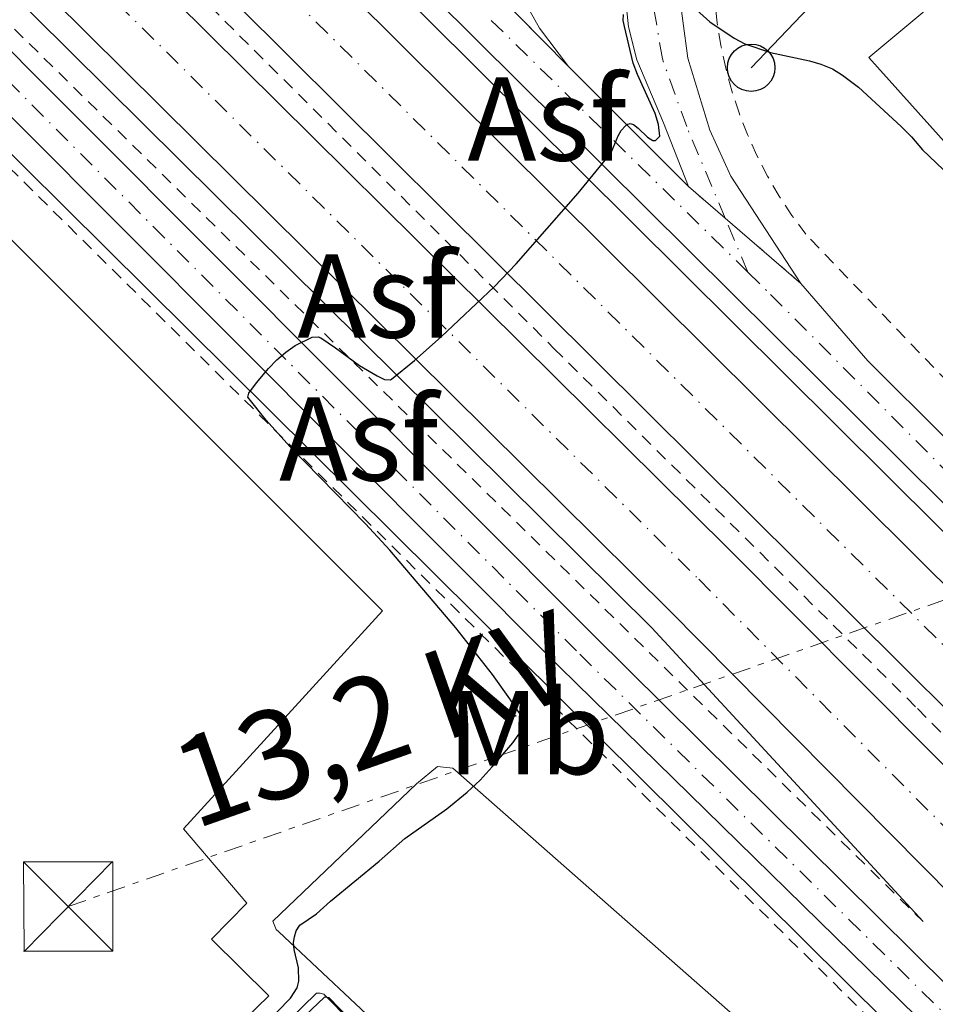
# Model space of a CAD drawing. Units: metres. Extents: x 619052 to 622541, y 4648472 to 4650844.
# Drawn here: x 621781 to 621858, y 4649301 to 4649384 of the extents above; entities that cross this region are included whole.
import ezdxf
from ezdxf.enums import TextEntityAlignment as Align

# ---------------------------------------------------------------- set-up
doc = ezdxf.new("R2010")
doc.units = ezdxf.units.M
doc.header["$MEASUREMENT"] = 0
for name, pattern in [('DGN Style 2', [1.7399219301090239, 1.043953158065414, -0.6959687720436097]), ('DGN Style 4', [2.7856150101045474, 1.391937544087219, -0.6959687720436097, 0.001739921930109024, -0.6959687720436097]), ('DGN Style 5', [1.217945351076317, 0.5219765790327072, -0.6959687720436097]), ('DGN Style 7', [3.4798438602180486, 1.565929737098122, -0.6959687720436097, 0.5219765790327072, -0.6959687720436097])]:
    doc.linetypes.add(name, pattern=pattern)
for name, color, linetype, lineweight in [('Acequia sin especificar', 4, 'Continuous', 0), ('Asfalto', 7, 'Continuous', 0), ('Autopista', 135, 'Continuous', 0), ('autovía', 7, 'DGN Style 4', 0), ('Carretera', 9, 'Continuous', 0), ('Cierre de vial', 7, 'DGN Style 5', 0), ('Curva de nivel directora', 30, 'Continuous', 30), ('Eje de carretera', 7, 'DGN Style 4', 0), ('Etiqueta de uso rústico', 92, 'Continuous', 0), ('Línea blanca (vial)', 7, 'Continuous', 13), ('Línea de asfalto', 7, 'Continuous', 13), ('Línea de cambio de uso (parcela vista)', 92, 'Continuous', 0), ('Línea eléctrica', 6, 'DGN Style 7', 0), ('Línea telefónica', 7, 'Continuous', 0), ('Nave industrial', 1, 'Continuous', 13), ('Poste telefónico', 7, 'Continuous', 0), ('Tela metálica o alambrada', 7, 'DGN Style 2', 0), ('Tensión línea eléctrica', 7, 'Continuous', 0), ('Torre eléctrica', 7, 'Continuous', 0), ('Torre eléctrica grande', 7, 'Continuous', 0), ('Transformador', 7, 'Continuous', 0), ('Valla', 7, 'DGN Style 2', 0)]:
    doc.layers.add(name, color=color, linetype=linetype, lineweight=lineweight)
doc.styles.add('Style-Arial', font='arial.ttf')

# ---------------------------------------------------------------- blocks, each defined once
blk = doc.blocks.new('5TME')
at = {"layer": 'Transformador', "color": 7, "linetype": 'Continuous', "lineweight": 0}
for p, q in [((-0.375, 0.375), (0.375, -0.375)), ((0.3723, 0.3776), (-0.3716, -0.3784))]:
    blk.add_line(p, q, dxfattribs=at)
at = {"layer": 'Transformador', "color": 7, "linetype": 'Continuous', "lineweight": 0, "flags": 128}
blk.add_lwpolyline([(-0.375, -0.375), (0.375, -0.375), (0.375, 0.375), (-0.375, 0.375), (-0.3716, -0.3784)], dxfattribs=at)
blk = doc.blocks.new('5PTT')
at = {"layer": 'Torre eléctrica grande', "color": 7, "linetype": 'Continuous', "lineweight": 30}
blk.add_circle((2.382683753967285e-05, 4.306399822235108e-05), 0.1995000005932858, dxfattribs=at)
blk = doc.blocks.new('*U14')
at = {"layer": 'Carretera', "color": 9, "linetype": 'Continuous', "lineweight": 0}
for points in [[(621822.9600000011, 4649387.09, 274.5200000000041), (621824.9100000003, 4649383.550000002, 274.4400000000023), (621827.350000001, 4649380.330000003, 274.429999999993), (621818.5599999978, 4649389.28, 275.179999999993)], [(621836.5399999999, 4649387.350000001, 274.6900000000023), (621837.3900000015, 4649381.050000001, 274.6699999999983), (621839.230000001, 4649374.969999999, 274.4799999999959), (621840.9899999979, 4649371.109999998, 274.2599999999948), (621846.8799999999, 4649362.09, 274.1600000000035), (621837.4400000006, 4649370.239999999, 274.3000000000029), (621835.3399999996, 4649375.59, 274.7899999999936), (621833.0899999988, 4649380.890000001, 274.570000000007), (621832.3900000014, 4649383.679999999, 274.5), (621831.8200000013, 4649389.03, 274.3999999999942)]]:
    blk.add_polyline3d(points, dxfattribs=at)

msp = doc.modelspace()

# ---------------------------------------------------------------- linework, layer by layer
at = {"layer": 'Acequia sin especificar', "color": 4, "linetype": 'Continuous', "lineweight": 0}
msp.add_polyline3d([(621696.5199999996, 4649194.310000001, 275.3899999999995), (621699.0700000003, 4649196.470000001, 274.7899999999936), (621708.1799999997, 4649205.359999999, 274.3999999999942), (621730.79, 4649228.09, 274.429999999993), (621785.4199999999, 4649281.57, 274.4400000000023), (621800.3099999996, 4649296.689999999, 274.2599999999948), (621806.1500000004, 4649302.41, 273.6900000000023), (621806.4600000001, 4649302.41, 273.6900000000023), (621806.7699999996, 4649302.32, 273.6900000000023), (621829.6200000001, 4649279.180000001, 273.2700000000041), (621850.1299999999, 4649258.800000001, 273.5500000000029)], dxfattribs=at)
at = {"layer": 'Autopista', "color": 135, "linetype": 'Continuous', "lineweight": 0}
for points in [[(622156.7399999985, 4649032.920000001, 271.1300000000047), (622107.9400000023, 4649079.559999998, 271.3399999999965), (622055.3700000008, 4649131.32, 271.8699999999953), (621911.6499999987, 4649274.359999998, 274.5899999999965), (621893.8900000001, 4649291.949999999, 274.6199999999953), (621872.589999999, 4649312.870000001, 274.1399999999995), (621756.4800000002, 4649428.269999999, 275.8699999999953), (621712.6299999983, 4649472.510000002, 276.1399999999995), (621717.8799999986, 4649477.61, 276.1399999999995), (621761.6599999992, 4649433.45, 275.8699999999953), (621877.7499999999, 4649318.07, 274.1399999999995), (621981.9699999997, 4649214.319999999, 273.0899999999965), (622092.780000001, 4649104.13, 271.2200000000012), (622151.269999999, 4649052.81, 270.6399999999995)], [(622137.9200000028, 4649030.429999999, 270.6100000000006), (622086.3999999996, 4649080.350000001, 271.1600000000035), (622029.2199999992, 4649141.170000001, 271.9700000000012), (622026.6200000019, 4649144.269999999, 271.9700000000012), (621984.3099999977, 4649187.05, 272.4900000000052), (621893.3600000005, 4649276.949999999, 273.820000000007), (621859.6999999986, 4649310.45, 274.8600000000006), (621835.8099999991, 4649334.620000001, 274.6999999999971), (621774.6799999991, 4649395.21, 275.570000000007), (621726.9299999988, 4649442.920000004, 275.8999999999942), (621705.0300000008, 4649465.140000001, 276.1100000000006), (621710.1800000007, 4649470.140000001, 276.1000000000058), (621731.9400000023, 4649448.059999999, 275.8999999999942), (621779.6499999978, 4649400.390000002, 275.570000000007), (621840.7699999989, 4649339.8, 274.6999999999971), (621875.129999998, 4649305.260000003, 274.320000000007), (622086.2600000009, 4649095.640000001, 271.2799999999988), (622117.1600000003, 4649065.620000003, 271.25)]]:
    msp.add_polyline3d(points, dxfattribs=at)
at = {"layer": 'autovía', "color": 7, "linetype": 'DGN Style 4', "lineweight": 0}
for points in [[(621715.2524529753, 4649475.05752575, 276.1399999999995), (621759.0700000003, 4649430.86, 275.8699999999953), (621875.1700000024, 4649315.469999999, 274.1399999999994), (621885.8200000006, 4649305.010000003, 274.1399999999994), (621894.6999999988, 4649296.210000004, 274.229999999996), (622018.6700000009, 4649172.820000002, 272.5200000000041), (622100.3600000001, 4649091.840000001, 271.3300000000018), (622110.579999997, 4649082.510000002, 271.2200000000013)], [(621707.6099999996, 4649467.640000002, 276.1100000000006), (621729.4299999995, 4649445.489999999, 275.8999999999942), (621777.1599999996, 4649397.800000002, 275.570000000007), (621838.2899999997, 4649337.210000004, 274.699999999997), (621867.4200000007, 4649307.86, 274.5200000000041), (621884.2499999994, 4649291.109999999, 274.1900000000023), (622035.2800000005, 4649141.340000002, 271.9199999999984), (622094.5300000008, 4649080.080000003, 271.179999999993)]]:
    msp.add_polyline3d(points, dxfattribs=at)
at = {"layer": 'Carretera', "color": 9, "linetype": 'Continuous', "lineweight": 0}
msp.add_polyline3d([(621772.6400000005, 4649435.430000001, 275.5800000000018), (621818.5599999978, 4649389.28, 275.179999999993), (621827.350000001, 4649380.330000003, 274.429999999993), (621837.4400000006, 4649370.239999999, 274.3000000000029), (621846.8799999999, 4649362.09, 274.1600000000035), (621852.5100000025, 4649355.569999999, 274.1199999999953), (621859.2100000014, 4649348.899999998, 274.0500000000029), (621859.6700000018, 4649348.440000001, 274.0399999999936), (621971.1000000022, 4649237.510000002, 272.8500000000058), (622029.3700000012, 4649179.13, 271.929999999993), (622044.3999999983, 4649163.309999998, 271.7400000000052), (622090.3900000016, 4649113.350000001, 271.1499999999942), (622107.7700000001, 4649095.38, 271.0500000000029), (622151.269999999, 4649052.81, 270.6399999999995), (622092.780000001, 4649104.13, 271.2200000000012), (622090.2199999995, 4649107.37, 271.2200000000012), (622047.9299999999, 4649153.770000001, 271.75), (622025.5500000013, 4649177.340000001, 272.1600000000035), (621958.4800000002, 4649244.539999999, 273.3099999999977), (621880.4500000001, 4649322.190000001, 273.9499999999971), (621815.9899999974, 4649386.199999998, 274.8000000000029), (621728.3200000013, 4649474.000000001, 276.0200000000041)], dxfattribs=at)
msp.add_polyline3d([(622029.2199999992, 4649141.170000001, 271.9700000000012), (622086.3999999996, 4649080.350000001, 271.1600000000035), (622029.0799999983, 4649135.909999999, 271.7599999999948), (621936.7399999986, 4649223.000000001, 273.2700000000041), (621897.4100000006, 4649260.530000002, 273.6499999999942), (621863.4200000024, 4649293.78, 273.7700000000041), (621826.6299999991, 4649329.82, 274.3300000000018), (621762.4999999995, 4649394.16, 275.1600000000035), (621698.6000000024, 4649458.890000001, 275.6999999999971), (621701.3599999984, 4649461.57, 275.6999999999971), (621765.2600000021, 4649396.899999998, 275.1600000000035), (621829.3799999984, 4649332.559999999, 274.3300000000018), (621877.3000000007, 4649285.080000003, 273.8999999999942), (621914.9699999979, 4649248.52, 273.4499999999971), (621964.1000000016, 4649202.02, 272.9400000000023), (622002.8099999983, 4649165.739999998, 272.1600000000035)], close=True, dxfattribs=at)
at = {"layer": 'Cierre de vial', "color": 7, "linetype": 'DGN Style 5', "lineweight": 0, "extrusion": (0.04181548255175431, -0.04257662896976868, 0.9982177598522953), "elevation": -171678.9896457859, "flags": 128}
msp.add_lwpolyline([(3701470.378195859, 2876300.941446365), (3701470.378195859, 2876291.039753037)], dxfattribs=at)
at = {"layer": 'Cierre de vial', "color": 7, "linetype": 'DGN Style 5', "lineweight": 0, "extrusion": (0.00850316937056711, -0.007341189653191099, 0.9999368995317311), "elevation": -28570.03693492119, "flags": 128}
msp.add_lwpolyline([(621812.6252670295, 4649285.785760213), (621815.7046227268, 4649283.127374058)], dxfattribs=at)
at = {"layer": 'Cierre de vial', "color": 7, "linetype": 'DGN Style 5', "lineweight": 0, "extrusion": (0.008493312289513829, -0.007332679574209156, 0.9999370457466884), "elevation": -28536.59994188365, "flags": 128}
msp.add_lwpolyline([(621815.7594240241, 4649283.32539615), (621822.1209171062, 4649277.833563025)], dxfattribs=at)
at = {"layer": 'Curva de nivel directora', "color": 30, "linetype": 'Continuous', "lineweight": 30, "elevation": 275, "flags": 128}
for points in [[(621837.5599999987, 4649385.57), (621839.2399999995, 4649384.090000001), (621841.2699999991, 4649382.730000002), (621842.1799999988, 4649382.24), (621844.3400000002, 4649381.5), (621847.6100000002, 4649380.810000002), (621848.5699999991, 4649380.539999999), (621849.5300000003, 4649380.15), (621850.3899999986, 4649379.600000001), (621851.7199999986, 4649378.600000001), (621855.3199999994, 4649375.289999999), (621856.1699999988, 4649374.430000001), (621857.1099999998, 4649373.320000002), (621859.4400000012, 4649371.100000001)], [(621814.3899999987, 4649355.600000001), (621816.6299999984, 4649357.600000001), (621821.0899999999, 4649361.810000001), (621822.9400000006, 4649363.740000002), (621828.1699999986, 4649369.689999999), (621830.69, 4649372.760000001), (621830.9600000004, 4649373.160000001), (621831.5199999993, 4649374.5), (621831.7800000008, 4649374.940000001), (621832.1399999983, 4649375.36), (621832.25, 4649375.460000001), (621832.5299999994, 4649375.550000001), (621832.8099999989, 4649375.460000001), (621833.209999999, 4649375.160000001), (621833.9800000001, 4649374.400000001), (621834.4400000006, 4649374.110000002), (621834.6599999996, 4649374.100000001), (621835.0199999994, 4649374.470000001), (621834.900000001, 4649375.45), (621834.6199999994, 4649376.380000002), (621833.1399999997, 4649379.660000001), (621832.7899999988, 4649380.62), (621832.0499999989, 4649383.710000001), (621831.9500000007, 4649384.210000002), (621831.9599999995, 4649384.710000004)], [(621797.3900000001, 4649295.24), (621803.9699999985, 4649301.99), (621804.5499999995, 4649302.86), (621804.6700000003, 4649303.400000001), (621804.65, 4649304.529999999), (621804.2900000003, 4649306.09), (621804.2199999987, 4649306.66), (621804.2999999991, 4649307.150000001), (621804.4600000001, 4649307.640000002), (621804.7500000007, 4649308.119999999), (621806.1599999988, 4649309.09), (621807.3300000001, 4649310.140000002), (621811.4299999994, 4649313.500000002), (621813.5799999996, 4649315.42), (621817.1200000001, 4649317.920000001), (621818.839999999, 4649319.300000002), (621819.9199999986, 4649320.33), (621820.9299999989, 4649321.440000001), (621822.6700000003, 4649323.460000002), (621823.3899999998, 4649324.500000001), (621823.5899999987, 4649325), (621823.5099999983, 4649325.520000001), (621822.4199999997, 4649327.17), (621820.9699999992, 4649329.199999999), (621817.869999999, 4649333.140000002), (621812.3399999992, 4649339.670000001), (621810.2699999993, 4649341.880000002), (621803.9100000003, 4649348.380000002), (621801.940000001, 4649350.59), (621800.3899999998, 4649352.539999999), (621800.4700000002, 4649352.860000002), (621801.1200000007, 4649353.740000002), (621802.1199999999, 4649354.939999999), (621802.8300000007, 4649355.660000003), (621803.5799999994, 4649356.300000001), (621804.3799999997, 4649356.859999999), (621805.7999999989, 4649357.580000003), (621806.3099999985, 4649357.600000001), (621806.5199999987, 4649357.510000001), (621807.7699999983, 4649356.680000001), (621809.7899999988, 4649355.199999999), (621811.2500000006, 4649354.310000001), (621811.8899999998, 4649354.020000001), (621812.3799999993, 4649353.99), (621812.4599999997, 4649354.039999999), (621814.3899999987, 4649355.600000001)], [(621840.8099999987, 4649267.250000002), (621807.2299999995, 4649302.000000002), (621806.8299999994, 4649302.060000002), (621802.5099999988, 4649297.980000001)]]:
    msp.add_lwpolyline(points, dxfattribs=at)
at = {"layer": 'Eje de carretera', "color": 7, "linetype": 'DGN Style 4', "lineweight": 0, "extrusion": (0.007517076395184138, -0.007378384949599701, 0.9999445249602622), "elevation": -29356.01844706132, "flags": 128}
msp.add_lwpolyline([(621822.7973789924, 4649272.996240914), (621801.1155860351, 4649294.276820187)], dxfattribs=at)
at = {"layer": 'Eje de carretera', "color": 7, "linetype": 'DGN Style 4', "lineweight": 0, "extrusion": (0.00817597443984874, -0.01943183053804998, 0.9997777540053088), "elevation": -84987.17786304811, "flags": 128}
msp.add_lwpolyline([(2376295.805677505, 4043421.840997132), (2376295.805677505, 4043426.769417113)], dxfattribs=at)
at = {"layer": 'Eje de carretera', "color": 7, "linetype": 'DGN Style 4', "lineweight": 0}
for points in [[(622045.1053626568, 4649124.273397049, 271.7016000000004), (622029.1499999972, 4649138.540000001, 271.8699999999955), (622015.9499999986, 4649150.820000002, 272.0500000000029), (621996.5899999995, 4649168.960000002, 272.2899999999937), (621925.8599999994, 4649235.760000003, 273.3500000000058), (621906.1899999998, 4649254.530000002, 273.5599999999976), (621870.36, 4649289.430000002, 273.8500000000059), (621828.0100000021, 4649331.190000001, 274.3300000000017), (621763.8799999983, 4649395.530000003, 275.1600000000036), (621699.980000001, 4649460.230000001, 275.6999999999972)], [(621840.519078415, 4649367.58168548, 274.4538999999932), (621837.2800000014, 4649375.280000002, 274.6300000000046), (621835.2399999985, 4649380.969999999, 274.6199999999954), (621834.4699999974, 4649385.510000003, 274.8500000000059), (621834.1799999991, 4649388.190000002, 274.550000000003), (621834.3400000001, 4649392.989999999, 274.4499999999971), (621834.8500000018, 4649395.63, 274.4400000000024), (621835.850000001, 4649399.230000002, 274.4400000000024), (621837.8200000002, 4649403.600000001, 274.4700000000011), (621839.3299999967, 4649406.38, 274.4700000000011), (621842.8899999995, 4649413.059999999, 274.6900000000024), (621845.5399999982, 4649416.710000001, 274.8699999999953)], [(621842.4299999991, 4649363.04, 274.3500000000058), (621844.3400000002, 4649361.16, 274.3099999999977), (621866.4799999996, 4649338.88, 274.0500000000029), (621964.7899999997, 4649241.02, 273.0700000000069), (622027.4599999996, 4649178.230000001, 272.0399999999935), (622046.1599999992, 4649158.539999999, 271.7500000000001), (622091.579999998, 4649108.739999999, 271.179999999993), (622098.6502080208, 4649098.979391767, 271.1949000000022)]]:
    msp.add_polyline3d(points, dxfattribs=at)
at = {"layer": 'Línea blanca (vial)', "color": 7, "linetype": 'Continuous', "lineweight": 13, "extrusion": (0.006441754475373265, -0.006441754478539305, 0.9999585029382557), "elevation": -25670.08883647674, "flags": 128}
msp.add_lwpolyline([(621822.7703752088, 4649301.34476202), (621812.6797471229, 4649311.434971379)], dxfattribs=at)
at = {"layer": 'Línea blanca (vial)', "color": 7, "linetype": 'Continuous', "lineweight": 13, "extrusion": (0.03089897259045636, 0.02055042432140001, 0.9993112295741826), "elevation": 115034.764640612, "flags": 128}
msp.add_lwpolyline([(3526956.746369945, -3090405.244206368), (3526948.1996156, -3090406.322116472), (3526938.935409682, -3090408.208459155)], dxfattribs=at)
at = {"layer": 'Línea blanca (vial)', "color": 7, "linetype": 'Continuous', "lineweight": 13}
for points in [[(621949.3099999988, 4649491.13, 273.4400000000023), (621946.07, 4649489.140000002, 273.4600000000065), (621911.629999998, 4649463.320000002, 273.8800000000048), (621877.0000000007, 4649436.66, 274.2100000000063), (621859.3099999991, 4649423.130000001, 274.300000000003), (621847.5700000002, 4649413.79, 274.5399999999935), (621844.6399999997, 4649410.75, 274.5399999999935), (621842.0899999995, 4649407.370000003, 274.5399999999935), (621839.0799999986, 4649401.800000001, 274.5399999999935), (621837.649999998, 4649397.820000002, 274.5399999999935), (621836.7199999982, 4649393.7, 274.5399999999935), (621836.5399999993, 4649387.350000002, 274.6900000000024), (621837.390000001, 4649381.050000001, 274.6699999999984), (621839.2300000006, 4649374.969999999, 274.479999999996), (621840.9899999974, 4649371.109999999, 274.2599999999947), (621846.8799999993, 4649362.09, 274.1600000000036)], [(622092.7800000005, 4649104.13, 271.2200000000013), (622090.219999999, 4649107.370000001, 271.2200000000013), (622047.9299999995, 4649153.770000001, 271.7500000000001), (622025.5500000007, 4649177.340000001, 272.1600000000034), (621958.4799999997, 4649244.54, 273.3099999999977), (621880.4499999996, 4649322.190000002, 273.9499999999972), (621815.989999997, 4649386.199999999, 274.8000000000029), (621728.3200000009, 4649474.000000001, 276.0200000000041), (621721.4299999998, 4649481.050000001, 276.0399999999937)], [(621717.8799999983, 4649477.610000002, 276.1399999999995), (621761.6599999988, 4649433.45, 275.8699999999953), (621877.7499999994, 4649318.07, 274.1399999999994), (621981.9699999993, 4649214.32, 273.0899999999965), (622092.7800000005, 4649104.13, 271.2200000000013)], [(622528.5499999992, 4648673.219999999, 273.3800000000047), (622430.3900000012, 4648770.050000001, 272.0599999999978), (622361.2699999983, 4648838.81, 270.6699999999983), (622236.7899999988, 4648958.470000001, 270.7799999999988), (622236.2199999989, 4648959.02, 270.7799999999988), (622203.1400000004, 4648989.670000004, 270.6999999999971), (622156.739999998, 4649032.920000002, 271.1300000000046), (622107.9400000018, 4649079.559999999, 271.3399999999965), (622055.3700000005, 4649131.320000002, 271.8699999999955), (621911.6499999982, 4649274.359999999, 274.5899999999965), (621893.8899999997, 4649291.95, 274.6199999999954), (621872.5899999985, 4649312.870000001, 274.1399999999994), (621756.4799999996, 4649428.27, 275.8699999999953), (621712.6299999978, 4649472.510000003, 276.1399999999995)], [(621710.1800000002, 4649470.140000001, 276.1000000000058), (621731.9400000018, 4649448.06, 275.8999999999942), (621779.6499999973, 4649400.390000002, 275.570000000007), (621840.7699999984, 4649339.800000001, 274.699999999997), (621875.1299999976, 4649305.260000003, 274.3200000000071), (622086.2600000005, 4649095.640000001, 271.2799999999988), (622117.1599999998, 4649065.620000003, 271.2499999999999), (622153.1200000015, 4649031.16, 270.6199999999953), (622185.9699999975, 4649000.399999999, 270.9499999999971), (622231.6299999978, 4648958.380000001, 271.0899999999965), (622240.2600000022, 4648950.330000003, 271.1399999999995), (622278.3500000021, 4648914.2, 270.6399999999993), (622281.2699999989, 4648911.580000003, 270.6300000000047), (622299.5500000004, 4648894.289999999, 270.6000000000058), (622312.8799999988, 4648881.250000001, 270.5899999999966), (622322.85, 4648871.500000002, 270.5800000000018), (622361.6799999995, 4648833.040000001, 270.8300000000017), (622527.0699999996, 4648669.030000002, 273.6699999999984)], [(621705.0300000003, 4649465.140000001, 276.1100000000006), (621726.9299999983, 4649442.920000004, 275.8999999999942), (621774.6799999987, 4649395.210000001, 275.570000000007), (621835.8099999984, 4649334.620000003, 274.699999999997), (621859.6999999981, 4649310.450000001, 274.8600000000007), (621893.36, 4649276.95, 273.820000000007), (621984.3099999973, 4649187.050000001, 272.4900000000052), (622026.6200000015, 4649144.27, 271.9700000000011), (622029.2199999987, 4649141.170000002, 271.9700000000011)], [(622029.2199999987, 4649141.170000002, 271.9700000000011), (622002.8099999978, 4649165.739999998, 272.1600000000034), (621964.1000000011, 4649202.02, 272.9400000000024), (621914.9699999974, 4649248.520000001, 273.4499999999971), (621877.3000000002, 4649285.080000004, 273.8999999999943), (621829.3799999979, 4649332.559999999, 274.3300000000017), (621765.2600000016, 4649396.899999999, 275.1600000000036), (621701.3599999979, 4649461.570000002, 275.6999999999972)], [(622086.3999999991, 4649080.350000002, 271.1600000000035), (622029.079999998, 4649135.91, 271.7599999999947), (621936.7399999981, 4649223.000000002, 273.2700000000042), (621897.41, 4649260.530000002, 273.6499999999941), (621863.4200000019, 4649293.780000002, 273.770000000004), (621826.6299999986, 4649329.820000002, 274.3300000000017), (621762.4999999991, 4649394.16, 275.1600000000036), (621698.6000000018, 4649458.890000002, 275.6999999999972)], [(621827.3500000006, 4649380.330000004, 274.4299999999931), (621824.9099999998, 4649383.550000003, 274.4400000000024), (621822.9600000007, 4649387.090000001, 274.5200000000041), (621821.5399999992, 4649390.870000003, 274.6499999999943), (621820.4599999995, 4649396.830000003, 274.9600000000063), (621820.199999998, 4649398.480000001, 274.770000000004), (621825.1099999987, 4649399.109999999, 274.7299999999959), (621829.7899999992, 4649400.719999999, 274.6399999999995), (621834.0499999993, 4649403.250000001, 274.5000000000001), (621836.5599999973, 4649405.390000002, 274.3899999999995), (621834.0499999993, 4649400.640000001, 274.3399999999966), (621832.980000001, 4649397.560000001, 274.3300000000017), (621831.9599999995, 4649392.280000003, 274.3600000000006), (621831.8200000009, 4649389.030000002, 274.3999999999941), (621832.390000001, 4649383.680000001, 274.5000000000001), (621833.0899999982, 4649380.890000001, 274.570000000007), (621835.3399999992, 4649375.590000001, 274.7899999999937), (621837.4400000002, 4649370.239999999, 274.300000000003)]]:
    msp.add_polyline3d(points, dxfattribs=at)
at = {"layer": 'Línea de asfalto', "color": 7, "linetype": 'Continuous', "lineweight": 13, "extrusion": (0.4613793841380711, 0.4527382768689885, 0.7629922126405181), "elevation": 2392056.993534673, "flags": 128}
msp.add_lwpolyline([(2882935.54558697, -2823058.553173609), (2883099.200531776, -2823055.876844004), (2883161.340839406, -2823055.459150944)], dxfattribs=at)
at = {"layer": 'Línea de asfalto', "color": 7, "linetype": 'Continuous', "lineweight": 13}
for points in [[(621857.1499999978, 4649308.430000001, 274.3999999999941), (621834.3400000001, 4649333.13, 274.699999999997), (621773.2100000001, 4649393.730000001, 275.570000000007), (621725.4499999987, 4649441.45, 275.8999999999942), (621703.5399999993, 4649463.690000002, 276.1100000000006)], [(621696.9099999999, 4649457.250000001, 275.6999999999972), (621760.829999997, 4649392.5, 275.1600000000036), (621871.339999999, 4649282.850000003, 273.8099999999978), (621919.9099999995, 4649236.420000002, 273.4100000000036), (621976.0100000004, 4649182.960000001, 272.3099999999977), (622041.3500000013, 4649120.780000002, 271.6300000000047), (622125.6000000021, 4649039.110000002, 270.820000000007), (622145.7199999986, 4649020.370000001, 270.729999999996), (622215.1799999991, 4648958.120000001, 270.5700000000072), (622272.0199999998, 4648907.380000001, 270.3500000000059), (622288.4299999982, 4648891.949999999, 270.4499999999972), (622311.7099999998, 4648869.270000001, 270.6900000000023), (622400.3500000003, 4648781.600000002, 272.0800000000019), (622453.510000002, 4648728.440000001, 273.0399999999937), (622499.1900000002, 4648682.199999999, 273.6499999999941), (622524.0599999987, 4648657.120000001, 273.8099999999978), (622524.0897900413, 4648657.089985412, 273.8102000000072)], [(621693.7100000014, 4649454.140000002, 275.550000000003), (621732.5900000001, 4649413.7, 275.4600000000065), (621811.7100000011, 4649334.56, 274.8899999999994), (621794.9699999974, 4649316.220000001, 274.8899999999994), (621800.3099999971, 4649309.970000001, 274.8899999999994), (621797.3299999976, 4649306.960000002, 274.8899999999994), (621802.16, 4649302.190000001, 274.8000000000029), (621782.190000001, 4649282.760000002, 275.6300000000048), (621769.920000002, 4649270.140000002, 275.6499999999943), (621720.870000001, 4649222.15, 275.3899999999995), (621699.7699999987, 4649201.710000002, 275.2100000000065), (621699.1400000006, 4649201.460000001, 275.2100000000065), (621691.199999999, 4649209.82, 275.1600000000036), (621688.2199999974, 4649209.170000004, 275.2500000000001), (621685.7099999995, 4649208.02, 275.4400000000024), (621684.2600000009, 4649207.060000001, 275.7200000000013), (621682.2100000014, 4649204.13, 276.1699999999982)]]:
    msp.add_polyline3d(points, dxfattribs=at)
at = {"layer": 'Línea de cambio de uso (parcela vista)', "color": 92, "linetype": 'Continuous', "lineweight": 0}
msp.add_polyline3d([(621851.0499999998, 4649260.65, 273.9600000000065), (621850.3300000001, 4649260.84, 273.9600000000065), (621847.0099999999, 4649263.460000001, 273.8699999999953), (621830.9199999999, 4649279.230000001, 273.5800000000018), (621822.25, 4649288.17, 273.5299999999988), (621813.8700000001, 4649297.439999999, 274.2400000000052), (621813.5599999996, 4649297.75, 274.2400000000052), (621812.6500000004, 4649298.470000001, 273.8699999999953), (621802.9900000002, 4649307.560000001, 274.2400000000052), (621802.7800000003, 4649307.77, 274.2400000000052), (621802.4800000006, 4649308.470000001, 274.2400000000052), (621814.5599999996, 4649320.01, 274.0299999999988), (621816.3200000003, 4649321.480000001, 273.9600000000065), (621817.6100000005, 4649321.34, 273.8699999999953), (621853.2800000003, 4649289.939999999, 273.5200000000041), (621866.1699999999, 4649279.350000001, 273.3999999999942), (621866.79, 4649278.75, 273.3999999999942), (621867.7400000002, 4649276.630000001, 273.3000000000029), (621867.4699999997, 4649275.890000001, 273.3000000000029), (621853.1399999997, 4649261.51, 273.9199999999983), (621851.0499999998, 4649260.65, 273.9600000000065)], dxfattribs=at)
at = {"layer": 'Línea eléctrica', "color": 6, "linetype": 'DGN Style 7', "lineweight": 0, "extrusion": (0.3303618760565729, -0.9438543483192471, 2.689080869120274e-06), "elevation": -4182857.011940282, "flags": 128}
msp.add_lwpolyline([(2122829.421251522, 286.528040770109), (2122940.060537044, 284.8649407700977), (2122946.504992922, 284.7680407701079)], dxfattribs=at)
at = {"layer": 'Línea telefónica', "color": 7, "linetype": 'Continuous', "lineweight": 0}
msp.add_polyline3d([(621842.7000000001, 4649380.230000001, 274.8800000000047), (621873.0599999983, 4649412.019999999, 274.9900000000052), (621900.7399999987, 4649382.230000001, 274.9900000000052), (621889.5300000015, 4649346.45, 273.7599999999948), (621889.7173722122, 4649346.240997712, 273.757500000007), (621931.8900000005, 4649299.199999998, 273.1900000000023), (621977.3099999994, 4649253.850000001, 272.3099999999977), (622029.969999998, 4649200.63, 271.9799999999959), (622080.2600000018, 4649158.989999998, 271.3500000000058), (622118.4999999991, 4649120.84, 270.0599999999977), (622163.6799999988, 4649075.340000001, 269.8600000000006), (622204.2499999995, 4649035.170000002, 269.3500000000058), (622239.0899999993, 4649000.050000001, 269.6100000000006), (622291.0399999993, 4648949.859999999, 268.1499999999942), (622358.8900000005, 4648881.250000001, 268.7599999999948), (622433.1600000011, 4648804.840000001, 268.6499999999942), (622502.8099999994, 4648741.140000001, 267.0099999999948), (622522.0592610682, 4648723.776536107, 268.6567000000068), (622538.2300000002, 4648709.190000001, 270.0399999999936)], dxfattribs=at)
at = {"layer": 'Nave industrial', "color": 1, "linetype": 'Continuous', "lineweight": 13}
msp.add_polyline3d([(621884.6100000005, 4649363.470000001, 275.6900000000023), (621875.54, 4649355.49, 276.2899999999936), (621852.5899999999, 4649381.08, 281.5099999999948), (621864.5, 4649391.050000001, 280.9900000000052), (621885.2599999999, 4649368.380000001, 280.4700000000012), (621882.8300000001, 4649366.130000001, 280.7299999999959)], close=True, dxfattribs=at)
msp.add_polyline3d([(621875.54, 4649355.49, 276.2899999999936), (621852.5899999999, 4649381.08, 281.5099999999948), (621864.5, 4649391.050000001, 280.9900000000052), (621885.2599999999, 4649368.380000001, 280.4700000000012), (621882.8300000001, 4649366.130000001, 280.7299999999959), (621884.6100000005, 4649363.470000001, 275.6900000000023)], dxfattribs=at)
at = {"layer": 'Tela metálica o alambrada', "color": 7, "linetype": 'DGN Style 2', "lineweight": 0, "extrusion": (0.00513290959371783, -0.003278643069510572, 0.999981451697343), "elevation": -11777.0914205338, "flags": 128}
msp.add_lwpolyline([(621692.6747865742, 4649448.84681406), (621756.5767165661, 4649384.186466525), (621847.5494191959, 4649294.805986126)], dxfattribs=at)
at = {"layer": 'Tela metálica o alambrada', "color": 7, "linetype": 'DGN Style 2', "lineweight": 0}
msp.add_polyline3d([(621760.54, 4649391.430000001, 275.1600000000035), (621870.9900000002, 4649282.140000001, 273.8099999999977), (621919.3300000001, 4649235.82, 273.4100000000035), (621976.1799999997, 4649181.609999999, 272.3099999999977), (622041.9900000002, 4649119.210000001, 271.6300000000047), (622125.3499999996, 4649038.16, 270.820000000007), (622144.9199999999, 4649020.289999999, 270.7299999999959), (622214.1799999997, 4648958.100000001, 270.570000000007), (622271.5599999996, 4648906.890000001, 270.3500000000058), (622287.9600000001, 4648891.460000001, 270.4499999999971), (622311.2400000002, 4648868.789999999, 270.6900000000023), (622399.8700000001, 4648781.119999999, 272.0800000000018), (622453.0300000003, 4648727.970000001, 273.0399999999936), (622498.7100000001, 4648681.730000001, 273.6499999999942), (622523.0099999999, 4648657.109999999, 273.8000000000029)], dxfattribs=at)
at = {"layer": 'Valla', "color": 7, "linetype": 'DGN Style 2', "lineweight": 0}
for points in [[(621711.4100000003, 4649471.32, 276.1300000000047), (621744.2100000001, 4649438.16, 275.8800000000047), (621826.1200000001, 4649356.630000001, 274.8600000000006), (621856.6799999997, 4649326.34, 274.4199999999983), (621877.5199999996, 4649305.230000001, 274.5099999999948), (621910.3300000001, 4649272.529999999, 274.2799999999988), (621958.7800000003, 4649224.41, 273.429999999993), (622012.6500000004, 4649170.980000001, 272.6300000000047), (622035.6900000004, 4649148.300000001, 272.2100000000065)], [(621875.54, 4649355.49, 275.320000000007), (621866.5, 4649346.230000001, 275.320000000007), (621847.29, 4649366.230000001, 275.320000000007), (621846.1299999999, 4649367.800000001, 275.3000000000029), (621845.0599999996, 4649369.430000001, 275.2799999999988), (621844.0800000001, 4649371.119999999, 275.2799999999988), (621843.1900000004, 4649372.850000001, 275.2899999999936), (621842.3899999997, 4649374.630000001, 275.3000000000029), (621841.6799999997, 4649376.449999999, 275.3300000000018), (621841.0700000003, 4649378.300000001, 275.3600000000006), (621840.5700000003, 4649380.189999999, 275.3999999999942), (621840.1600000003, 4649382.100000001, 275.4600000000065), (621839.8499999996, 4649384.02, 275.5200000000041), (621839.6500000004, 4649385.960000001, 275.5899999999965)]]:
    msp.add_polyline3d(points, dxfattribs=at)

# ---------------------------------------------------------------- block references
at = {"layer": 'Carretera', "color": 9, "linetype": 'Continuous', "lineweight": 0}
msp.add_blockref('*U14', (0, 0), dxfattribs=at)
at = {"layer": 'Poste telefónico', "color": 7, "linetype": 'Continuous', "lineweight": 0, "xscale": 10, "yscale": 10, "zscale": 10}
msp.add_blockref('5PTT', (621842.7000000001, 4649380.230000001, 274.8800000000047), dxfattribs=at)
at = {"layer": 'Torre eléctrica', "color": 7, "linetype": 'Continuous', "lineweight": 0, "xscale": 10, "yscale": 10, "zscale": 10}
msp.add_blockref('5TME', (621785.2899999995, 4649309.690000002, 275.2799999999988), dxfattribs=at)

# ---------------------------------------------------------------- texts
at = {"layer": 'Asfalto', "color": 7, "linetype": 'Continuous', "lineweight": 0, "style": 'Style-Arial'}
for p in [(621825.535276379, 4649375.92001, 274.929999999993), (621811.2352763782, 4649361.030009999, 275.0800000000018), (621809.7052763773, 4649349.00001, 274.570000000007)]:
    msp.add_text('Asf', height=7.000000000000002, dxfattribs=at).set_placement(p, align=Align.MIDDLE_CENTER)
at = {"layer": 'Etiqueta de uso rústico', "color": 92, "linetype": 'Continuous', "lineweight": 0, "style": 'Style-Arial'}
msp.add_text('Mb', height=7.000000000000002, dxfattribs=at).set_placement((621823.9902462404, 4649324.320009999, 274.9799999999959), align=Align.MIDDLE_CENTER)
at = {"layer": 'Tensión línea eléctrica', "color": 7, "linetype": 'Continuous', "lineweight": 0, "style": 'Style-Arial'}
msp.add_text('13,2 KV', height=7.5, rotation=19.40969, dxfattribs=at).set_placement((621812.2457051115, 4649321.915618632, 274.2899999999936), align=Align.CENTER)

doc.saveas('drawing.dxf')
